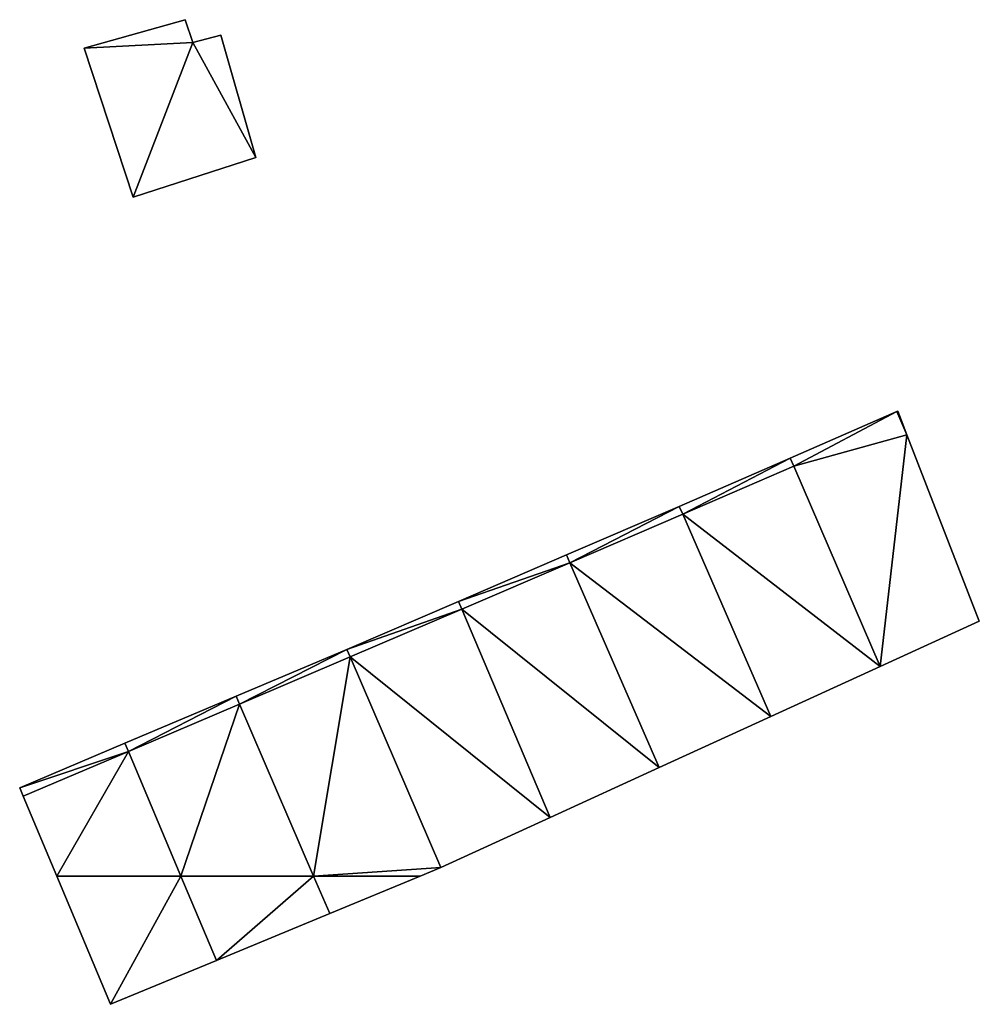
# Model space of a CAD drawing. Units: metres. Extents: x 71242 to 71884, y 355495 to 356005.
# Drawn here: x 71612 to 71635, y 355497 to 355520 of the extents above; entities that cross this region are included whole.
import ezdxf

# ---------------------------------------------------------------- set-up
doc = ezdxf.new("R2010")
doc.units = ezdxf.units.M
for name, color, linetype in [('FacadeFaces', 253, 'Continuous'), ('FloorBoundary', 4, 'Continuous'), ('FloorFaces', 253, 'Continuous'), ('OuterEaves', 4, 'Continuous'), ('RoofFaces', 24, 'Continuous')]:
    doc.layers.add(name, color=color, linetype=linetype)

msp = doc.modelspace()

# ---------------------------------------------------------------- linework, layer by layer
at = {"layer": 'FacadeFaces'}
for points in [[(71615.743, 355520.408, 265.769), (71613.34, 355519.73, 264.597), (71613.34, 355519.73, 265.769), (71615.743, 355520.408, 265.769)], [(71615.743, 355520.408, 264.597), (71613.34, 355519.73, 264.597), (71615.743, 355520.408, 265.769), (71615.743, 355520.408, 264.597)], [(71615.924, 355519.861, 265.769), (71615.924, 355519.861, 264.597), (71615.743, 355520.408, 265.769), (71615.924, 355519.861, 265.769)], [(71615.743, 355520.408, 265.769), (71615.924, 355519.861, 264.597), (71615.743, 355520.408, 264.597), (71615.743, 355520.408, 265.769)], [(71616.598, 355520.041, 265.769), (71615.924, 355519.861, 264.597), (71615.924, 355519.861, 265.769), (71616.598, 355520.041, 265.769)], [(71616.598, 355520.041, 264.597), (71615.924, 355519.861, 264.597), (71616.598, 355520.041, 265.769), (71616.598, 355520.041, 264.597)], [(71617.428, 355517.121, 265.769), (71616.598, 355520.041, 264.597), (71616.598, 355520.041, 265.769), (71617.428, 355517.121, 265.769)], [(71617.428, 355517.121, 264.597), (71616.598, 355520.041, 264.597), (71617.428, 355517.121, 265.769), (71617.428, 355517.121, 264.597)], [(71613.34, 355519.73, 265.769), (71614.508, 355516.18, 264.597), (71614.508, 355516.18, 265.769), (71613.34, 355519.73, 265.769)], [(71613.34, 355519.73, 264.597), (71614.508, 355516.18, 264.597), (71613.34, 355519.73, 265.769), (71613.34, 355519.73, 264.597)], [(71614.508, 355516.18, 265.769), (71617.428, 355517.121, 264.597), (71617.428, 355517.121, 265.769), (71614.508, 355516.18, 265.769)], [(71614.508, 355516.18, 264.597), (71617.428, 355517.121, 264.597), (71614.508, 355516.18, 265.769), (71614.508, 355516.18, 264.597)], [(71632.706, 355511.068, 266.985), (71630.165, 355509.963, 264.705), (71630.165, 355509.963, 266.985), (71632.706, 355511.068, 266.985)], [(71632.706, 355511.068, 264.705), (71630.165, 355509.963, 264.705), (71632.706, 355511.068, 266.985), (71632.706, 355511.068, 264.705)], [(71632.726, 355511.077, 266.985), (71632.706, 355511.068, 264.705), (71632.706, 355511.068, 266.985), (71632.726, 355511.077, 266.985)], [(71632.726, 355511.077, 264.705), (71632.706, 355511.068, 264.705), (71632.726, 355511.077, 266.985), (71632.726, 355511.077, 264.705)], [(71632.805, 355510.875, 266.985), (71632.726, 355511.077, 264.705), (71632.726, 355511.077, 266.985), (71632.805, 355510.875, 266.985)], [(71632.805, 355510.875, 264.705), (71632.726, 355511.077, 264.705), (71632.805, 355510.875, 266.985), (71632.805, 355510.875, 264.705)], [(71632.945, 355510.515, 266.985), (71632.945, 355510.515, 264.705), (71632.805, 355510.875, 266.985), (71632.945, 355510.515, 266.985)], [(71632.805, 355510.875, 266.985), (71632.945, 355510.515, 264.705), (71632.805, 355510.875, 264.705), (71632.805, 355510.875, 266.985)], [(71634.67, 355506.079, 266.985), (71632.945, 355510.515, 264.705), (71632.945, 355510.515, 266.985), (71634.67, 355506.079, 266.985)], [(71634.67, 355506.079, 264.705), (71632.945, 355510.515, 264.705), (71634.67, 355506.079, 266.985), (71634.67, 355506.079, 264.705)], [(71630.165, 355509.963, 266.987), (71627.521, 355508.812, 264.683), (71627.521, 355508.812, 266.987), (71630.165, 355509.963, 266.987)], [(71630.165, 355509.963, 264.683), (71627.521, 355508.812, 264.683), (71630.165, 355509.963, 266.987), (71630.165, 355509.963, 264.683)], [(71630.248, 355509.772, 266.987), (71630.165, 355509.963, 264.683), (71630.165, 355509.963, 266.987), (71630.248, 355509.772, 266.987)], [(71630.248, 355509.772, 264.683), (71630.165, 355509.963, 264.683), (71630.248, 355509.772, 266.987), (71630.248, 355509.772, 264.683)], [(71630.165, 355509.963, 266.985), (71630.248, 355509.772, 264.705), (71630.248, 355509.772, 266.985), (71630.165, 355509.963, 266.985)], [(71630.165, 355509.963, 264.705), (71630.248, 355509.772, 264.705), (71630.165, 355509.963, 266.985), (71630.165, 355509.963, 264.705)], [(71632.31, 355504.999, 266.987), (71630.248, 355509.772, 264.683), (71630.248, 355509.772, 266.987), (71632.31, 355504.999, 266.987)], [(71632.31, 355504.999, 264.683), (71630.248, 355509.772, 264.683), (71632.31, 355504.999, 266.987), (71632.31, 355504.999, 264.683)], [(71630.248, 355509.772, 266.985), (71632.31, 355504.999, 264.705), (71632.31, 355504.999, 266.985), (71630.248, 355509.772, 266.985)], [(71630.248, 355509.772, 264.705), (71632.31, 355504.999, 264.705), (71630.248, 355509.772, 266.985), (71630.248, 355509.772, 264.705)], [(71627.521, 355508.812, 267.064), (71624.83, 355507.654, 264.658), (71624.83, 355507.654, 267.064), (71627.521, 355508.812, 267.064)], [(71627.521, 355508.812, 264.658), (71624.83, 355507.654, 264.658), (71627.521, 355508.812, 267.064), (71627.521, 355508.812, 264.658)], [(71627.601, 355508.629, 267.064), (71627.521, 355508.812, 264.658), (71627.521, 355508.812, 267.064), (71627.601, 355508.629, 267.064)], [(71627.601, 355508.629, 264.658), (71627.521, 355508.812, 264.658), (71627.601, 355508.629, 267.064), (71627.601, 355508.629, 264.658)], [(71627.521, 355508.812, 266.987), (71627.601, 355508.629, 264.683), (71627.601, 355508.629, 266.987), (71627.521, 355508.812, 266.987)], [(71627.521, 355508.812, 264.683), (71627.601, 355508.629, 264.683), (71627.521, 355508.812, 266.987), (71627.521, 355508.812, 264.683)], [(71629.705, 355503.807, 267.064), (71627.601, 355508.629, 264.658), (71627.601, 355508.629, 267.064), (71629.705, 355503.807, 267.064)], [(71629.705, 355503.807, 264.658), (71627.601, 355508.629, 264.658), (71629.705, 355503.807, 267.064), (71629.705, 355503.807, 264.658)], [(71627.601, 355508.629, 266.987), (71627.601, 355508.629, 264.683), (71629.705, 355503.807, 266.987), (71627.601, 355508.629, 266.987)], [(71629.705, 355503.807, 266.987), (71627.601, 355508.629, 264.683), (71629.705, 355503.807, 264.683), (71629.705, 355503.807, 266.987)], [(71624.83, 355507.654, 267.069), (71622.26, 355506.548, 264.646), (71622.26, 355506.548, 267.069), (71624.83, 355507.654, 267.069)], [(71624.83, 355507.654, 264.646), (71622.26, 355506.548, 264.646), (71624.83, 355507.654, 267.069), (71624.83, 355507.654, 264.646)], [(71624.83, 355507.654, 267.064), (71624.911, 355507.468, 264.658), (71624.911, 355507.468, 267.064), (71624.83, 355507.654, 267.064)], [(71624.83, 355507.654, 264.658), (71624.911, 355507.468, 264.658), (71624.83, 355507.654, 267.064), (71624.83, 355507.654, 264.658)], [(71624.911, 355507.468, 267.069), (71624.83, 355507.654, 264.646), (71624.83, 355507.654, 267.069), (71624.911, 355507.468, 267.069)], [(71624.911, 355507.468, 264.646), (71624.83, 355507.654, 264.646), (71624.911, 355507.468, 267.069), (71624.911, 355507.468, 264.646)], [(71624.911, 355507.468, 267.064), (71624.911, 355507.468, 264.658), (71627.041, 355502.588, 267.064), (71624.911, 355507.468, 267.064)], [(71627.041, 355502.588, 267.064), (71624.911, 355507.468, 264.658), (71627.041, 355502.588, 264.658), (71627.041, 355502.588, 267.064)], [(71627.041, 355502.588, 267.069), (71624.911, 355507.468, 264.646), (71624.911, 355507.468, 267.069), (71627.041, 355502.588, 267.069)], [(71627.041, 355502.588, 264.646), (71624.911, 355507.468, 264.646), (71627.041, 355502.588, 267.069), (71627.041, 355502.588, 264.646)], [(71622.26, 355506.548, 267.111), (71619.601, 355505.404, 264.666), (71619.601, 355505.404, 267.111), (71622.26, 355506.548, 267.111)], [(71622.26, 355506.548, 264.666), (71619.601, 355505.404, 264.666), (71622.26, 355506.548, 267.111), (71622.26, 355506.548, 264.666)], [(71622.34, 355506.358, 267.111), (71622.26, 355506.548, 264.666), (71622.26, 355506.548, 267.111), (71622.34, 355506.358, 267.111)], [(71622.34, 355506.358, 264.666), (71622.26, 355506.548, 264.666), (71622.34, 355506.358, 267.111), (71622.34, 355506.358, 264.666)], [(71622.26, 355506.548, 267.069), (71622.34, 355506.358, 264.646), (71622.34, 355506.358, 267.069), (71622.26, 355506.548, 267.069)], [(71622.26, 355506.548, 264.646), (71622.34, 355506.358, 264.646), (71622.26, 355506.548, 267.069), (71622.26, 355506.548, 264.646)], [(71624.44, 355501.397, 267.111), (71622.34, 355506.358, 264.666), (71622.34, 355506.358, 267.111), (71624.44, 355501.397, 267.111)], [(71624.44, 355501.397, 264.666), (71622.34, 355506.358, 264.666), (71624.44, 355501.397, 267.111), (71624.44, 355501.397, 264.666)], [(71622.34, 355506.358, 267.069), (71622.34, 355506.358, 264.646), (71624.44, 355501.397, 267.069), (71622.34, 355506.358, 267.069)], [(71624.44, 355501.397, 267.069), (71622.34, 355506.358, 264.646), (71624.44, 355501.397, 264.646), (71624.44, 355501.397, 267.069)], [(71632.31, 355504.999, 266.985), (71634.67, 355506.079, 264.705), (71634.67, 355506.079, 266.985), (71632.31, 355504.999, 266.985)], [(71632.31, 355504.999, 264.705), (71634.67, 355506.079, 264.705), (71632.31, 355504.999, 266.985), (71632.31, 355504.999, 264.705)], [(71619.601, 355505.404, 267.129), (71616.963, 355504.288, 264.692), (71616.963, 355504.288, 267.129), (71619.601, 355505.404, 267.129)], [(71619.601, 355505.404, 264.692), (71616.963, 355504.288, 264.692), (71619.601, 355505.404, 267.129), (71619.601, 355505.404, 264.692)], [(71619.601, 355505.404, 267.111), (71619.678, 355505.224, 264.666), (71619.678, 355505.224, 267.111), (71619.601, 355505.404, 267.111)], [(71619.601, 355505.404, 264.666), (71619.678, 355505.224, 264.666), (71619.601, 355505.404, 267.111), (71619.601, 355505.404, 264.666)], [(71619.678, 355505.224, 267.129), (71619.601, 355505.404, 264.692), (71619.601, 355505.404, 267.129), (71619.678, 355505.224, 267.129)], [(71619.678, 355505.224, 264.692), (71619.601, 355505.404, 264.692), (71619.678, 355505.224, 267.129), (71619.678, 355505.224, 264.692)], [(71619.678, 355505.224, 267.111), (71619.678, 355505.224, 264.666), (71621.838, 355500.206, 267.111), (71619.678, 355505.224, 267.111)], [(71621.838, 355500.206, 267.111), (71619.678, 355505.224, 264.666), (71621.838, 355500.206, 264.666), (71621.838, 355500.206, 267.111)], [(71621.838, 355500.206, 267.129), (71619.678, 355505.224, 264.692), (71619.678, 355505.224, 267.129), (71621.838, 355500.206, 267.129)], [(71621.838, 355500.206, 264.692), (71619.678, 355505.224, 264.692), (71621.838, 355500.206, 267.129), (71621.838, 355500.206, 264.692)], [(71629.705, 355503.807, 266.987), (71632.31, 355504.999, 264.683), (71632.31, 355504.999, 266.987), (71629.705, 355503.807, 266.987)], [(71629.705, 355503.807, 264.683), (71632.31, 355504.999, 264.683), (71629.705, 355503.807, 266.987), (71629.705, 355503.807, 264.683)], [(71616.963, 355504.288, 267.078), (71614.31, 355503.166, 264.734), (71614.31, 355503.166, 267.08), (71616.963, 355504.288, 267.078)], [(71616.963, 355504.288, 264.734), (71614.31, 355503.166, 264.734), (71616.963, 355504.288, 267.078), (71616.963, 355504.288, 264.734)], [(71616.963, 355504.288, 267.129), (71617.043, 355504.101, 264.692), (71617.043, 355504.101, 267.129), (71616.963, 355504.288, 267.129)], [(71616.963, 355504.288, 264.692), (71617.043, 355504.101, 264.692), (71616.963, 355504.288, 267.129), (71616.963, 355504.288, 264.692)], [(71617.043, 355504.101, 267.101), (71617.043, 355504.101, 264.734), (71616.963, 355504.288, 267.078), (71617.043, 355504.101, 267.101)], [(71617.043, 355504.101, 264.734), (71616.963, 355504.288, 264.734), (71616.963, 355504.288, 267.078), (71617.043, 355504.101, 264.734)], [(71617.043, 355504.101, 267.129), (71618.806, 355500, 264.692), (71618.806, 355500, 267.129), (71617.043, 355504.101, 267.129)], [(71617.043, 355504.101, 264.692), (71618.806, 355500, 264.692), (71617.043, 355504.101, 267.129), (71617.043, 355504.101, 264.692)], [(71618.806, 355500, 267.601), (71618.806, 355500, 264.734), (71617.043, 355504.101, 267.101), (71618.806, 355500, 267.601)], [(71618.806, 355500, 264.734), (71617.043, 355504.101, 264.734), (71617.043, 355504.101, 267.101), (71618.806, 355500, 264.734)], [(71627.041, 355502.588, 267.064), (71629.705, 355503.807, 264.658), (71629.705, 355503.807, 267.064), (71627.041, 355502.588, 267.064)], [(71627.041, 355502.588, 264.658), (71629.705, 355503.807, 264.658), (71627.041, 355502.588, 267.064), (71627.041, 355502.588, 264.658)], [(71614.31, 355503.166, 267.488), (71611.801, 355502.105, 264.776), (71611.801, 355502.105, 267.488), (71614.31, 355503.166, 267.488)], [(71614.31, 355503.166, 264.776), (71611.801, 355502.105, 264.776), (71614.31, 355503.166, 267.488), (71614.31, 355503.166, 264.776)], [(71614.31, 355503.166, 267.08), (71614.392, 355502.972, 264.734), (71614.392, 355502.972, 267.104), (71614.31, 355503.166, 267.08)], [(71614.31, 355503.166, 264.734), (71614.392, 355502.972, 264.734), (71614.31, 355503.166, 267.08), (71614.31, 355503.166, 264.734)], [(71614.392, 355502.972, 267.488), (71614.31, 355503.166, 264.776), (71614.31, 355503.166, 267.488), (71614.392, 355502.972, 267.488)], [(71614.392, 355502.972, 264.776), (71614.31, 355503.166, 264.776), (71614.392, 355502.972, 267.488), (71614.392, 355502.972, 264.776)], [(71614.392, 355502.972, 267.104), (71615.645, 355500, 264.734), (71615.645, 355500, 267.466), (71614.392, 355502.972, 267.104)], [(71614.392, 355502.972, 264.734), (71615.645, 355500, 264.734), (71614.392, 355502.972, 267.104), (71614.392, 355502.972, 264.734)], [(71615.645, 355500, 267.488), (71614.392, 355502.972, 264.776), (71614.392, 355502.972, 267.488), (71615.645, 355500, 267.488)], [(71615.645, 355500, 264.776), (71614.392, 355502.972, 264.776), (71615.645, 355500, 267.488), (71615.645, 355500, 264.776)], [(71624.44, 355501.397, 267.069), (71627.041, 355502.588, 264.646), (71627.041, 355502.588, 267.069), (71624.44, 355501.397, 267.069)], [(71624.44, 355501.397, 264.646), (71627.041, 355502.588, 264.646), (71624.44, 355501.397, 267.069), (71624.44, 355501.397, 264.646)], [(71611.801, 355502.105, 267.488), (71611.886, 355501.904, 264.776), (71611.886, 355501.904, 267.488), (71611.801, 355502.105, 267.488)], [(71611.801, 355502.105, 264.776), (71611.886, 355501.904, 264.776), (71611.801, 355502.105, 267.488), (71611.801, 355502.105, 264.776)], [(71611.886, 355501.904, 267.488), (71612.685, 355500, 264.776), (71612.685, 355500, 267.488), (71611.886, 355501.904, 267.488)], [(71611.886, 355501.904, 264.776), (71612.685, 355500, 264.776), (71611.886, 355501.904, 267.488), (71611.886, 355501.904, 264.776)], [(71621.838, 355500.206, 267.111), (71624.44, 355501.397, 264.666), (71624.44, 355501.397, 267.111), (71621.838, 355500.206, 267.111)], [(71621.838, 355500.206, 264.666), (71624.44, 355501.397, 264.666), (71621.838, 355500.206, 267.111), (71621.838, 355500.206, 264.666)], [(71612.685, 355500, 267.488), (71612.685, 355500, 264.776), (71613.968, 355496.946, 267.488), (71612.685, 355500, 267.488)], [(71613.968, 355496.946, 267.488), (71612.685, 355500, 264.776), (71613.968, 355496.946, 264.776), (71613.968, 355496.946, 267.488)], [(71615.645, 355500, 267.466), (71616.492, 355497.991, 264.734), (71616.492, 355497.991, 267.71), (71615.645, 355500, 267.466)], [(71615.645, 355500, 267.466), (71615.645, 355500, 264.734), (71616.492, 355497.991, 264.734), (71615.645, 355500, 267.466)], [(71616.492, 355497.991, 267.488), (71615.645, 355500, 264.776), (71615.645, 355500, 267.488), (71616.492, 355497.991, 267.488)], [(71616.492, 355497.991, 264.776), (71615.645, 355500, 264.776), (71616.492, 355497.991, 267.488), (71616.492, 355497.991, 264.776)], [(71618.806, 355500, 267.129), (71618.806, 355500, 264.692), (71619.189, 355499.108, 267.129), (71618.806, 355500, 267.129)], [(71619.189, 355499.108, 267.129), (71618.806, 355500, 264.692), (71619.189, 355499.108, 264.692), (71619.189, 355499.108, 267.129)], [(71619.189, 355499.108, 267.71), (71619.189, 355499.108, 264.734), (71618.806, 355500, 267.601), (71619.189, 355499.108, 267.71)], [(71619.189, 355499.108, 264.734), (71618.806, 355500, 264.734), (71618.806, 355500, 267.601), (71619.189, 355499.108, 264.734)], [(71619.189, 355499.108, 267.129), (71621.341, 355500, 264.692), (71621.341, 355500, 267.129), (71619.189, 355499.108, 267.129)], [(71619.189, 355499.108, 264.692), (71621.341, 355500, 264.692), (71619.189, 355499.108, 267.129), (71619.189, 355499.108, 264.692)], [(71621.341, 355500, 267.129), (71621.838, 355500.206, 264.692), (71621.838, 355500.206, 267.129), (71621.341, 355500, 267.129)], [(71621.341, 355500, 264.692), (71621.838, 355500.206, 264.692), (71621.341, 355500, 267.129), (71621.341, 355500, 264.692)], [(71616.492, 355497.991, 267.71), (71619.189, 355499.108, 264.734), (71619.189, 355499.108, 267.71), (71616.492, 355497.991, 267.71)], [(71616.492, 355497.991, 264.734), (71619.189, 355499.108, 264.734), (71616.492, 355497.991, 267.71), (71616.492, 355497.991, 264.734)], [(71613.968, 355496.946, 267.488), (71616.492, 355497.991, 264.776), (71616.492, 355497.991, 267.488), (71613.968, 355496.946, 267.488)], [(71613.968, 355496.946, 264.776), (71616.492, 355497.991, 264.776), (71613.968, 355496.946, 267.488), (71613.968, 355496.946, 264.776)]]:
    msp.add_3dface(points, dxfattribs=at)
at = {"layer": 'FloorBoundary'}
for points in [[(71615.743, 355520.408, 264.597), (71613.34, 355519.73, 264.597), (71614.508, 355516.18, 264.597), (71617.428, 355517.121, 264.597), (71616.598, 355520.041, 264.597), (71615.924, 355519.861, 264.597), (71615.743, 355520.408, 264.597)], [(71632.805, 355510.875, 264.705), (71632.726, 355511.077, 264.705), (71632.706, 355511.068, 264.705), (71630.165, 355509.963, 264.705), (71630.248, 355509.772, 264.705), (71632.31, 355504.999, 264.705), (71634.67, 355506.079, 264.705), (71632.945, 355510.515, 264.705), (71632.805, 355510.875, 264.705)], [(71629.705, 355503.807, 264.683), (71632.31, 355504.999, 264.683), (71630.248, 355509.772, 264.683), (71630.165, 355509.963, 264.683), (71627.521, 355508.812, 264.683), (71627.601, 355508.629, 264.683), (71629.705, 355503.807, 264.683)], [(71627.041, 355502.588, 264.658), (71629.705, 355503.807, 264.658), (71627.601, 355508.629, 264.658), (71627.521, 355508.812, 264.658), (71624.83, 355507.654, 264.658), (71624.911, 355507.468, 264.658), (71627.041, 355502.588, 264.658)], [(71624.44, 355501.397, 264.646), (71627.041, 355502.588, 264.646), (71624.911, 355507.468, 264.646), (71624.83, 355507.654, 264.646), (71622.26, 355506.548, 264.646), (71622.34, 355506.358, 264.646), (71624.44, 355501.397, 264.646)], [(71621.838, 355500.206, 264.666), (71624.44, 355501.397, 264.666), (71622.34, 355506.358, 264.666), (71622.26, 355506.548, 264.666), (71619.601, 355505.404, 264.666), (71619.678, 355505.224, 264.666), (71621.838, 355500.206, 264.666)], [(71619.189, 355499.108, 264.692), (71621.341, 355500, 264.692), (71621.838, 355500.206, 264.692), (71619.678, 355505.224, 264.692), (71619.601, 355505.404, 264.692), (71616.963, 355504.288, 264.692), (71617.043, 355504.101, 264.692), (71618.806, 355500, 264.692), (71619.189, 355499.108, 264.692)], [(71616.492, 355497.991, 264.734), (71619.189, 355499.108, 264.734), (71618.806, 355500, 264.734), (71617.043, 355504.101, 264.734), (71616.963, 355504.288, 264.734), (71614.31, 355503.166, 264.734), (71614.392, 355502.972, 264.734), (71615.645, 355500, 264.734), (71616.492, 355497.991, 264.734)], [(71613.968, 355496.946, 264.776), (71616.492, 355497.991, 264.776), (71615.645, 355500, 264.776), (71614.392, 355502.972, 264.776), (71614.31, 355503.166, 264.776), (71611.801, 355502.105, 264.776), (71611.886, 355501.904, 264.776), (71612.685, 355500, 264.776), (71613.968, 355496.946, 264.776)]]:
    msp.add_polyline3d(points, dxfattribs=at)
at = {"layer": 'FloorFaces'}
for points in [[(71615.743, 355520.408, 264.597), (71615.924, 355519.861, 264.597), (71613.34, 355519.73, 264.597), (71615.743, 355520.408, 264.597)], [(71617.428, 355517.121, 264.597), (71615.924, 355519.861, 264.597), (71616.598, 355520.041, 264.597), (71617.428, 355517.121, 264.597)], [(71613.34, 355519.73, 264.597), (71615.924, 355519.861, 264.597), (71614.508, 355516.18, 264.597), (71613.34, 355519.73, 264.597)], [(71614.508, 355516.18, 264.597), (71615.924, 355519.861, 264.597), (71617.428, 355517.121, 264.597), (71614.508, 355516.18, 264.597)], [(71632.706, 355511.068, 264.705), (71630.248, 355509.772, 264.705), (71630.165, 355509.963, 264.705), (71632.706, 355511.068, 264.705)], [(71632.706, 355511.068, 264.705), (71632.945, 355510.515, 264.705), (71630.248, 355509.772, 264.705), (71632.706, 355511.068, 264.705)], [(71632.805, 355510.875, 264.705), (71632.706, 355511.068, 264.705), (71632.726, 355511.077, 264.705), (71632.805, 355510.875, 264.705)], [(71632.805, 355510.875, 264.705), (71632.945, 355510.515, 264.705), (71632.706, 355511.068, 264.705), (71632.805, 355510.875, 264.705)], [(71630.248, 355509.772, 264.705), (71632.945, 355510.515, 264.705), (71632.31, 355504.999, 264.705), (71630.248, 355509.772, 264.705)], [(71632.31, 355504.999, 264.705), (71632.945, 355510.515, 264.705), (71634.67, 355506.079, 264.705), (71632.31, 355504.999, 264.705)], [(71630.165, 355509.963, 264.683), (71627.601, 355508.629, 264.683), (71627.521, 355508.812, 264.683), (71630.165, 355509.963, 264.683)], [(71630.248, 355509.772, 264.683), (71627.601, 355508.629, 264.683), (71630.165, 355509.963, 264.683), (71630.248, 355509.772, 264.683)], [(71632.31, 355504.999, 264.683), (71627.601, 355508.629, 264.683), (71630.248, 355509.772, 264.683), (71632.31, 355504.999, 264.683)], [(71627.521, 355508.812, 264.658), (71624.911, 355507.468, 264.658), (71624.83, 355507.654, 264.658), (71627.521, 355508.812, 264.658)], [(71627.601, 355508.629, 264.658), (71624.911, 355507.468, 264.658), (71627.521, 355508.812, 264.658), (71627.601, 355508.629, 264.658)], [(71629.705, 355503.807, 264.658), (71624.911, 355507.468, 264.658), (71627.601, 355508.629, 264.658), (71629.705, 355503.807, 264.658)], [(71629.705, 355503.807, 264.683), (71627.601, 355508.629, 264.683), (71632.31, 355504.999, 264.683), (71629.705, 355503.807, 264.683)], [(71624.911, 355507.468, 264.646), (71622.26, 355506.548, 264.646), (71624.83, 355507.654, 264.646), (71624.911, 355507.468, 264.646)], [(71624.911, 355507.468, 264.646), (71622.34, 355506.358, 264.646), (71622.26, 355506.548, 264.646), (71624.911, 355507.468, 264.646)], [(71627.041, 355502.588, 264.646), (71622.34, 355506.358, 264.646), (71624.911, 355507.468, 264.646), (71627.041, 355502.588, 264.646)], [(71627.041, 355502.588, 264.658), (71624.911, 355507.468, 264.658), (71629.705, 355503.807, 264.658), (71627.041, 355502.588, 264.658)], [(71622.34, 355506.358, 264.666), (71619.601, 355505.404, 264.666), (71622.26, 355506.548, 264.666), (71622.34, 355506.358, 264.666)], [(71622.34, 355506.358, 264.666), (71619.678, 355505.224, 264.666), (71619.601, 355505.404, 264.666), (71622.34, 355506.358, 264.666)], [(71624.44, 355501.397, 264.666), (71619.678, 355505.224, 264.666), (71622.34, 355506.358, 264.666), (71624.44, 355501.397, 264.666)], [(71624.44, 355501.397, 264.646), (71622.34, 355506.358, 264.646), (71627.041, 355502.588, 264.646), (71624.44, 355501.397, 264.646)], [(71619.601, 355505.404, 264.692), (71617.043, 355504.101, 264.692), (71616.963, 355504.288, 264.692), (71619.601, 355505.404, 264.692)], [(71619.678, 355505.224, 264.692), (71617.043, 355504.101, 264.692), (71619.601, 355505.404, 264.692), (71619.678, 355505.224, 264.692)], [(71619.678, 355505.224, 264.692), (71618.806, 355500, 264.692), (71617.043, 355504.101, 264.692), (71619.678, 355505.224, 264.692)], [(71621.838, 355500.206, 264.692), (71618.806, 355500, 264.692), (71619.678, 355505.224, 264.692), (71621.838, 355500.206, 264.692)], [(71621.838, 355500.206, 264.666), (71619.678, 355505.224, 264.666), (71624.44, 355501.397, 264.666), (71621.838, 355500.206, 264.666)], [(71616.963, 355504.288, 264.734), (71614.392, 355502.972, 264.734), (71614.31, 355503.166, 264.734), (71616.963, 355504.288, 264.734)], [(71617.043, 355504.101, 264.734), (71614.392, 355502.972, 264.734), (71616.963, 355504.288, 264.734), (71617.043, 355504.101, 264.734)], [(71617.043, 355504.101, 264.734), (71615.645, 355500, 264.734), (71614.392, 355502.972, 264.734), (71617.043, 355504.101, 264.734)], [(71618.806, 355500, 264.734), (71615.645, 355500, 264.734), (71617.043, 355504.101, 264.734), (71618.806, 355500, 264.734)], [(71614.392, 355502.972, 264.776), (71611.801, 355502.105, 264.776), (71614.31, 355503.166, 264.776), (71614.392, 355502.972, 264.776)], [(71614.392, 355502.972, 264.776), (71611.886, 355501.904, 264.776), (71611.801, 355502.105, 264.776), (71614.392, 355502.972, 264.776)], [(71614.392, 355502.972, 264.776), (71612.685, 355500, 264.776), (71611.886, 355501.904, 264.776), (71614.392, 355502.972, 264.776)], [(71615.645, 355500, 264.776), (71612.685, 355500, 264.776), (71614.392, 355502.972, 264.776), (71615.645, 355500, 264.776)], [(71613.968, 355496.946, 264.776), (71612.685, 355500, 264.776), (71615.645, 355500, 264.776), (71613.968, 355496.946, 264.776)], [(71613.968, 355496.946, 264.776), (71615.645, 355500, 264.776), (71616.492, 355497.991, 264.776), (71613.968, 355496.946, 264.776)], [(71616.492, 355497.991, 264.734), (71615.645, 355500, 264.734), (71618.806, 355500, 264.734), (71616.492, 355497.991, 264.734)], [(71616.492, 355497.991, 264.734), (71618.806, 355500, 264.734), (71619.189, 355499.108, 264.734), (71616.492, 355497.991, 264.734)], [(71621.341, 355500, 264.692), (71618.806, 355500, 264.692), (71621.838, 355500.206, 264.692), (71621.341, 355500, 264.692)], [(71619.189, 355499.108, 264.692), (71618.806, 355500, 264.692), (71621.341, 355500, 264.692), (71619.189, 355499.108, 264.692)]]:
    msp.add_3dface(points, dxfattribs=at)
at = {"layer": 'OuterEaves'}
for points in [[(71615.743, 355520.408, 265.769), (71613.34, 355519.73, 265.769), (71614.508, 355516.18, 265.769), (71617.428, 355517.121, 265.769), (71616.598, 355520.041, 265.769), (71615.924, 355519.861, 265.769), (71615.743, 355520.408, 265.769)], [(71634.67, 355506.079, 266.985), (71632.945, 355510.515, 266.985), (71632.805, 355510.875, 266.985), (71632.726, 355511.077, 266.985), (71632.706, 355511.068, 266.985), (71630.165, 355509.963, 266.985), (71630.248, 355509.772, 266.985), (71632.31, 355504.999, 266.985), (71634.67, 355506.079, 266.985)], [(71629.705, 355503.807, 266.987), (71632.31, 355504.999, 266.987), (71630.248, 355509.772, 266.987), (71630.165, 355509.963, 266.987), (71627.521, 355508.812, 266.987), (71627.601, 355508.629, 266.987), (71629.705, 355503.807, 266.987)], [(71627.041, 355502.588, 267.064), (71629.705, 355503.807, 267.064), (71627.601, 355508.629, 267.064), (71627.521, 355508.812, 267.064), (71624.83, 355507.654, 267.064), (71624.911, 355507.468, 267.064), (71627.041, 355502.588, 267.064)], [(71624.44, 355501.397, 267.069), (71627.041, 355502.588, 267.069), (71624.911, 355507.468, 267.069), (71624.83, 355507.654, 267.069), (71622.26, 355506.548, 267.069), (71622.34, 355506.358, 267.069), (71624.44, 355501.397, 267.069)], [(71621.838, 355500.206, 267.111), (71624.44, 355501.397, 267.111), (71622.34, 355506.358, 267.111), (71622.26, 355506.548, 267.111), (71619.601, 355505.404, 267.111), (71619.678, 355505.224, 267.111), (71621.838, 355500.206, 267.111)], [(71619.189, 355499.108, 267.129), (71621.341, 355500, 267.129), (71621.838, 355500.206, 267.129), (71619.678, 355505.224, 267.129), (71619.601, 355505.404, 267.129), (71616.963, 355504.288, 267.129), (71617.043, 355504.101, 267.129), (71618.806, 355500, 267.129), (71619.189, 355499.108, 267.129)], [(71616.492, 355497.991, 267.71), (71619.189, 355499.108, 267.71), (71618.806, 355500, 267.601), (71617.043, 355504.101, 267.101), (71616.963, 355504.288, 267.078), (71614.31, 355503.166, 267.08), (71614.392, 355502.972, 267.104), (71615.645, 355500, 267.466), (71616.492, 355497.991, 267.71)], [(71613.968, 355496.946, 267.488), (71616.492, 355497.991, 267.488), (71615.645, 355500, 267.488), (71614.392, 355502.972, 267.488), (71614.31, 355503.166, 267.488), (71611.801, 355502.105, 267.488), (71611.886, 355501.904, 267.488), (71612.685, 355500, 267.488), (71613.968, 355496.946, 267.488)]]:
    msp.add_polyline3d(points, dxfattribs=at)
at = {"layer": 'RoofFaces'}
for points in [[(71613.34, 355519.73, 265.769), (71615.924, 355519.861, 265.769), (71615.743, 355520.408, 265.769), (71613.34, 355519.73, 265.769)], [(71616.598, 355520.041, 265.769), (71615.924, 355519.861, 265.769), (71617.428, 355517.121, 265.769), (71616.598, 355520.041, 265.769)], [(71614.508, 355516.18, 265.769), (71615.924, 355519.861, 265.769), (71613.34, 355519.73, 265.769), (71614.508, 355516.18, 265.769)], [(71617.428, 355517.121, 265.769), (71615.924, 355519.861, 265.769), (71614.508, 355516.18, 265.769), (71617.428, 355517.121, 265.769)], [(71630.165, 355509.963, 266.985), (71630.248, 355509.772, 266.985), (71632.706, 355511.068, 266.985), (71630.165, 355509.963, 266.985)], [(71632.706, 355511.068, 266.985), (71630.248, 355509.772, 266.985), (71632.945, 355510.515, 266.985), (71632.706, 355511.068, 266.985)], [(71632.726, 355511.077, 266.985), (71632.706, 355511.068, 266.985), (71632.805, 355510.875, 266.985), (71632.726, 355511.077, 266.985)], [(71632.805, 355510.875, 266.985), (71632.706, 355511.068, 266.985), (71632.945, 355510.515, 266.985), (71632.805, 355510.875, 266.985)], [(71630.248, 355509.772, 266.985), (71632.31, 355504.999, 266.985), (71632.945, 355510.515, 266.985), (71630.248, 355509.772, 266.985)], [(71632.945, 355510.515, 266.985), (71632.31, 355504.999, 266.985), (71634.67, 355506.079, 266.985), (71632.945, 355510.515, 266.985)], [(71627.521, 355508.812, 266.987), (71627.601, 355508.629, 266.987), (71630.165, 355509.963, 266.987), (71627.521, 355508.812, 266.987)], [(71630.165, 355509.963, 266.987), (71627.601, 355508.629, 266.987), (71630.248, 355509.772, 266.987), (71630.165, 355509.963, 266.987)], [(71630.248, 355509.772, 266.987), (71627.601, 355508.629, 266.987), (71632.31, 355504.999, 266.987), (71630.248, 355509.772, 266.987)], [(71624.83, 355507.654, 267.064), (71624.911, 355507.468, 267.064), (71627.521, 355508.812, 267.064), (71624.83, 355507.654, 267.064)], [(71627.521, 355508.812, 267.064), (71624.911, 355507.468, 267.064), (71627.601, 355508.629, 267.064), (71627.521, 355508.812, 267.064)], [(71627.601, 355508.629, 267.064), (71624.911, 355507.468, 267.064), (71629.705, 355503.807, 267.064), (71627.601, 355508.629, 267.064)], [(71632.31, 355504.999, 266.987), (71627.601, 355508.629, 266.987), (71629.705, 355503.807, 266.987), (71632.31, 355504.999, 266.987)], [(71624.83, 355507.654, 267.069), (71622.26, 355506.548, 267.069), (71624.911, 355507.468, 267.069), (71624.83, 355507.654, 267.069)], [(71622.26, 355506.548, 267.069), (71622.34, 355506.358, 267.069), (71624.911, 355507.468, 267.069), (71622.26, 355506.548, 267.069)], [(71624.911, 355507.468, 267.069), (71622.34, 355506.358, 267.069), (71627.041, 355502.588, 267.069), (71624.911, 355507.468, 267.069)], [(71629.705, 355503.807, 267.064), (71624.911, 355507.468, 267.064), (71627.041, 355502.588, 267.064), (71629.705, 355503.807, 267.064)], [(71622.26, 355506.548, 267.111), (71619.601, 355505.404, 267.111), (71622.34, 355506.358, 267.111), (71622.26, 355506.548, 267.111)], [(71619.601, 355505.404, 267.111), (71619.678, 355505.224, 267.111), (71622.34, 355506.358, 267.111), (71619.601, 355505.404, 267.111)], [(71622.34, 355506.358, 267.111), (71619.678, 355505.224, 267.111), (71624.44, 355501.397, 267.111), (71622.34, 355506.358, 267.111)], [(71627.041, 355502.588, 267.069), (71622.34, 355506.358, 267.069), (71624.44, 355501.397, 267.069), (71627.041, 355502.588, 267.069)], [(71616.963, 355504.288, 267.129), (71617.043, 355504.101, 267.129), (71619.601, 355505.404, 267.129), (71616.963, 355504.288, 267.129)], [(71619.601, 355505.404, 267.129), (71617.043, 355504.101, 267.129), (71619.678, 355505.224, 267.129), (71619.601, 355505.404, 267.129)], [(71617.043, 355504.101, 267.129), (71618.806, 355500, 267.129), (71619.678, 355505.224, 267.129), (71617.043, 355504.101, 267.129)], [(71619.678, 355505.224, 267.129), (71618.806, 355500, 267.129), (71621.838, 355500.206, 267.129), (71619.678, 355505.224, 267.129)], [(71624.44, 355501.397, 267.111), (71619.678, 355505.224, 267.111), (71621.838, 355500.206, 267.111), (71624.44, 355501.397, 267.111)], [(71614.31, 355503.166, 267.08), (71614.392, 355502.972, 267.104), (71616.963, 355504.288, 267.078), (71614.31, 355503.166, 267.08)], [(71616.963, 355504.288, 267.078), (71614.392, 355502.972, 267.104), (71617.043, 355504.101, 267.101), (71616.963, 355504.288, 267.078)], [(71614.392, 355502.972, 267.104), (71615.645, 355500, 267.466), (71617.043, 355504.101, 267.101), (71614.392, 355502.972, 267.104)], [(71617.043, 355504.101, 267.101), (71615.645, 355500, 267.466), (71618.806, 355500, 267.601), (71617.043, 355504.101, 267.101)], [(71614.31, 355503.166, 267.488), (71611.801, 355502.105, 267.488), (71614.392, 355502.972, 267.488), (71614.31, 355503.166, 267.488)], [(71611.801, 355502.105, 267.488), (71611.886, 355501.904, 267.488), (71614.392, 355502.972, 267.488), (71611.801, 355502.105, 267.488)], [(71611.886, 355501.904, 267.488), (71612.685, 355500, 267.488), (71614.392, 355502.972, 267.488), (71611.886, 355501.904, 267.488)], [(71614.392, 355502.972, 267.488), (71612.685, 355500, 267.488), (71615.645, 355500, 267.488), (71614.392, 355502.972, 267.488)], [(71615.645, 355500, 267.488), (71612.685, 355500, 267.488), (71613.968, 355496.946, 267.488), (71615.645, 355500, 267.488)], [(71616.492, 355497.991, 267.488), (71615.645, 355500, 267.488), (71613.968, 355496.946, 267.488), (71616.492, 355497.991, 267.488)], [(71618.806, 355500, 267.601), (71615.645, 355500, 267.466), (71616.492, 355497.991, 267.71), (71618.806, 355500, 267.601)], [(71619.189, 355499.108, 267.71), (71618.806, 355500, 267.601), (71616.492, 355497.991, 267.71), (71619.189, 355499.108, 267.71)], [(71621.838, 355500.206, 267.129), (71618.806, 355500, 267.129), (71621.341, 355500, 267.129), (71621.838, 355500.206, 267.129)], [(71621.341, 355500, 267.129), (71618.806, 355500, 267.129), (71619.189, 355499.108, 267.129), (71621.341, 355500, 267.129)]]:
    msp.add_3dface(points, dxfattribs=at)

doc.saveas('drawing.dxf')
